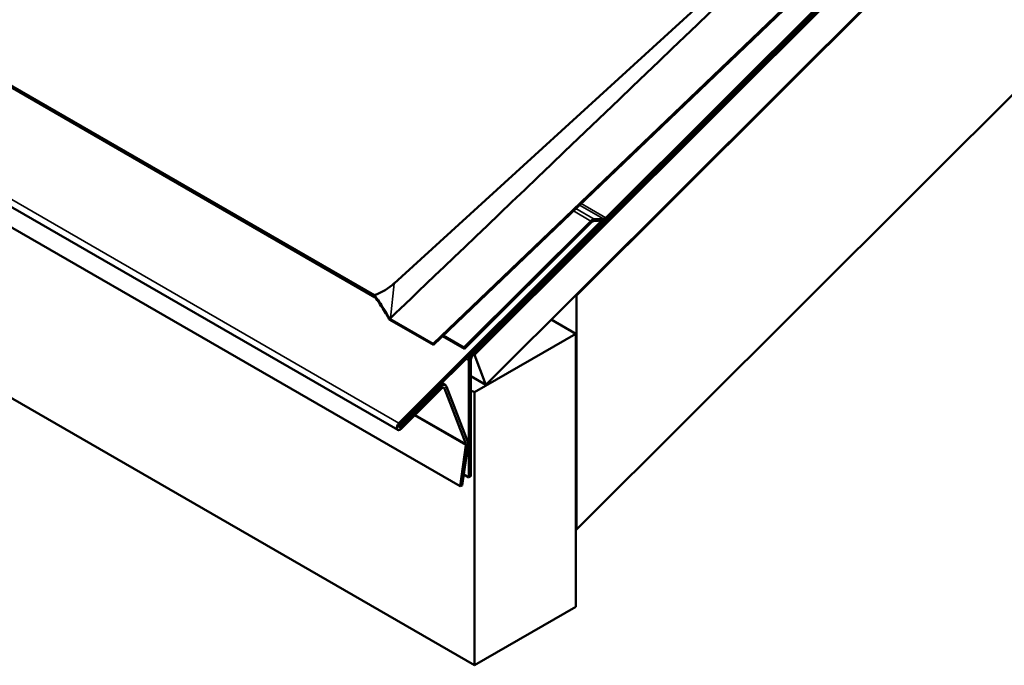
# Model space of a CAD drawing. Units: inches. Extents: x 0.6 to 33.4, y 0.6 to 21.4.
# Drawn here: x 27.1 to 28.5, y 12.1 to 13 of the extents above; entities that cross this region are included whole.
import ezdxf

# ---------------------------------------------------------------- set-up
doc = ezdxf.new("R2010")
doc.units = ezdxf.units.IN
doc.header["$LTSCALE"] = 2
doc.header["$MEASUREMENT"] = 0
doc.layers.add('Visible (ANSI)', color=7, linetype='Continuous', lineweight=50)
doc.layers.add('Visible Narrow (ANSI)', color=7, linetype='Continuous', lineweight=35)

msp = doc.modelspace()

# ---------------------------------------------------------------- linework, layer by layer
at = {"layer": 'Visible (ANSI)'}
for p, q in [((27.7545, 12.5521), (33.024, 17.8092)), ((33.024, 17.7512), (27.7706, 12.5103)), ((33.024, 17.7501), (27.8968, 12.6351)), ((27.8968, 12.3085), (33.024, 17.4235)), ((21.9907, 15.7133), (27.6475, 12.4473)), ((22.0778, 15.6347), (27.7347, 12.3687)), ((27.7545, 12.1189), (22.0976, 15.3849)), ((30.4085, 15.2048), (27.7507, 12.5533)), ((27.938, 12.7436), (30.4051, 15.2048)), ((27.7517, 12.5506), (30.4096, 15.2021)), ((30.4057, 15.2031), (27.9386, 12.7419)), ((28.083, 13.0539), (27.6428, 12.6519)), ((27.6969, 12.5675), (28.1847, 13.0345)), ((28.186, 13.0338), (27.6973, 12.5661)), ((26.9692, 13.0082), (27.615, 12.6353)), ((27.6144, 12.6345), (26.9707, 13.0062)), ((27.616, 12.6324), (26.9794, 12.9999)), ((27.9329, 12.7399), (27.6492, 12.4569)), ((27.6502, 12.4542), (27.9339, 12.7372)), ((27.7399, 12.5622), (27.9171, 12.7389)), ((27.9177, 12.7373), (27.7405, 12.5605)), ((27.934, 12.7395), (27.9209, 12.7389)), ((27.9217, 12.7414), (27.9348, 12.7419)), ((27.9329, 12.7399), (27.9339, 12.7372)), ((27.8968, 12.6351), (27.8961, 12.6355)), ((27.8968, 12.6351), (27.8968, 12.3085)), ((27.6973, 12.5661), (27.6357, 12.6017)), ((27.6364, 12.6024), (27.6969, 12.5675)), ((27.8959, 12.5816), (27.8617, 12.6013)), ((27.7545, 12.4999), (27.8959, 12.5816)), ((27.8959, 12.5816), (27.8959, 12.2005)), ((27.6973, 12.5661), (27.6969, 12.5675)), ((27.7405, 12.5605), (27.71, 12.5781)), ((27.7399, 12.5622), (27.7108, 12.579)), ((27.7405, 12.5605), (27.7399, 12.5622)), ((27.7467, 12.5444), (27.7467, 12.3811)), ((27.7497, 12.3829), (27.7497, 12.5462)), ((27.7545, 12.5521), (27.7537, 12.5526)), ((27.7706, 12.5103), (27.7545, 12.5521)), ((27.7141, 12.5099), (27.709, 12.5129)), ((27.7706, 12.5103), (27.7497, 12.5223)), ((27.7078, 12.5079), (27.6513, 12.4515)), ((27.6523, 12.4488), (27.7088, 12.5052)), ((27.7127, 12.5054), (27.7426, 12.4278)), ((27.7454, 12.4306), (27.7155, 12.5082)), ((27.7545, 12.4999), (27.7497, 12.5026)), ((27.7545, 12.1189), (27.7545, 12.4999)), ((27.7427, 12.426), (27.7347, 12.3687)), ((27.7376, 12.3698), (27.7457, 12.4272)), ((27.7467, 12.3811), (27.7398, 12.3851)), ((27.7467, 12.3811), (27.7497, 12.3829)), ((27.7347, 12.3687), (27.7376, 12.3698)), ((27.8968, 12.3085), (27.8959, 12.309)), ((27.8959, 12.2005), (27.7545, 12.1189))]:
    msp.add_line(p, q, dxfattribs=at)
for centre, major_axis, ratio, start_param, end_param in [((27.9191, 12.7336), (0.00427, 0.00739), 0.57735, 0.349066, 1.134464), ((27.9191, 12.7336), (0.00293, 0.00508), 0.57735, 0.349066, 1.134464), ((27.9365, 12.7472), (-0.00427, -0.00739), 0.57735, 0.349066, 1.134464), ((27.9365, 12.7472), (-0.00293, -0.00508), 0.57735, 0.349066, 1.134464), ((27.5956, 12.6792), (-0.0639, -0.0188), 0.71557, 1.663192, 2.168716), ((27.7528, 12.5479), (-0.00427, -0.00739), 0.57735, 4.276057, 5.497787), ((27.7528, 12.5479), (0.00213, 0.0037), 0.57735, 1.134464, 2.356194), ((27.7098, 12.5025), (0.00427, 0.00739), 0.57735, 5.846853, 7.417649), ((27.7098, 12.5025), (0.00213, 0.0037), 0.57735, 5.846853, 7.417649), ((27.6507, 12.4528), (-0.0032, -0.00554), 0.57735, 4.276057, 7.417649), ((27.6507, 12.4528), (-0.00107, -0.00185), 0.57735, 4.276057, 7.417649), ((27.7397, 12.4249), (0.00427, 0.00739), 0.57735, 5.323254, 5.846853), ((27.7397, 12.4249), (-0.00213, -0.0037), 0.57735, 2.181662, 2.70526)]:
    msp.add_ellipse(centre, major_axis=major_axis, ratio=ratio, start_param=start_param, end_param=end_param, dxfattribs=at)
for points in [[(28.1131, 13.0587), (27.9546, 12.9069), (27.661, 12.6259), (27.6375, 12.6035)], [(27.6375, 12.6035), (27.6372, 12.6031), (27.6368, 12.6028), (27.6364, 12.6024)]]:
    msp.add_open_spline(points, degree=3, dxfattribs=at)
for points, knots in [([(27.6357, 12.6017), (27.6342, 12.6044), (27.6327, 12.6072), (27.6292, 12.6129), (27.6274, 12.6159), (27.622, 12.624), (27.6183, 12.6293), (27.6144, 12.6345)], [-0.8329976, -0.8329976, -0.8329976, -0.8329976, -0.619496, -0.619496, -0.3948838, -0.3948838, -0.0058962, -0.0058962, -0.0058962, -0.0058962]), ([(27.615, 12.6353), (27.6196, 12.6291), (27.624, 12.6228), (27.6311, 12.6118), (27.6339, 12.607), (27.6364, 12.6024)], [-0.8275863, -0.8275863, -0.8275863, -0.8275863, -0.361277, -0.361277, 0, 0, 0, 0])]:
    msp.add_open_spline(points, degree=3, knots=knots, dxfattribs=at)
at = {"layer": 'Visible Narrow (ANSI)'}
for p, q in [((27.6492, 12.4569), (21.9923, 15.7229)), ((27.9348, 12.7419), (27.9012, 12.7612)), ((27.938, 12.7436), (27.9035, 12.7634)), ((27.9171, 12.7389), (27.8927, 12.753)), ((27.9217, 12.7414), (27.896, 12.7562)), ((27.6375, 12.6035), (27.6428, 12.6519)), ((27.7507, 12.5533), (27.75, 12.5537)), ((27.7467, 12.5444), (27.7429, 12.5466)), ((27.7054, 12.5093), (27.7078, 12.5079)), ((27.7078, 12.5079), (27.7088, 12.5052)), ((27.7127, 12.5054), (27.7109, 12.5064)), ((27.7155, 12.5082), (27.7127, 12.5054)), ((27.7427, 12.426), (27.671, 12.4675)), ((27.7426, 12.4278), (27.672, 12.4685)), ((27.6502, 12.4542), (27.6492, 12.4569)), ((27.6493, 12.4526), (27.6513, 12.4515)), ((27.6513, 12.4515), (27.6523, 12.4488)), ((27.7454, 12.4306), (27.7426, 12.4278)), ((27.7457, 12.4272), (27.7427, 12.426))]:
    msp.add_line(p, q, dxfattribs=at)

doc.saveas('drawing.dxf')
